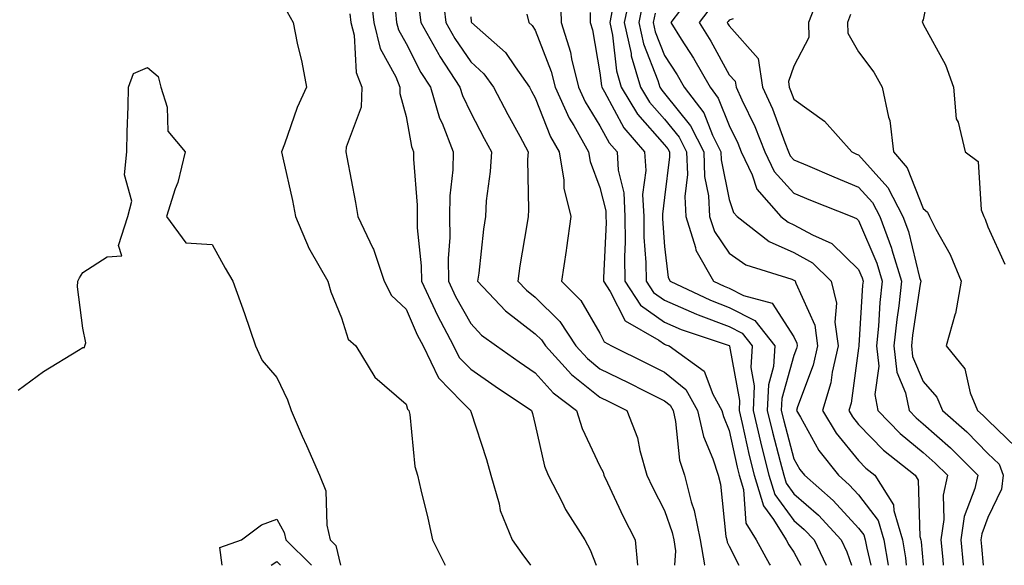
# Model space of a CAD drawing. Units: inches. Extents: x 1042403 to 1043838, y 7226618 to 7229258.
# Drawn here: x 1043388 to 1043541, y 7226618 to 7226702 of the extents above; entities that cross this region are included whole.
import ezdxf

# ---------------------------------------------------------------- set-up
doc = ezdxf.new("R2010")
doc.units = ezdxf.units.IN
doc.header["$MEASUREMENT"] = 0
doc.layers.add('Contour_10427226', color=7, linetype='Continuous', true_color=0xed8da4)

msp = doc.modelspace()

# ---------------------------------------------------------------- linework, layer by layer
at = {"layer": 'Contour_10427226'}
for points in [[(1043529.63, 7226710.34, 2817), (1043528.05, 7226702.35, 2817), (1043527.89, 7226702.08, 2817), (1043527.91, 7226701.92, 2817), (1043527.97, 7226701.84, 2817), (1043528.05, 7226701.69, 2817), (1043531.49, 7226695.36, 2817), (1043532.72, 7226691.92, 2817), (1043533.15, 7226687.02, 2817), (1043533.44, 7226686.53, 2817), (1043534.51, 7226681.92, 2817), (1043536.55, 7226680.42, 2817), (1043537.01, 7226672.96, 2817), (1043537.42, 7226671.92, 2817), (1043537.64, 7226671.51, 2817), (1043538.05, 7226670.32, 2817), (1043540.69, 7226664.56, 2817)], [(1043442.54, 7226706.41, 2800), (1043443.07, 7226701.92, 2800), (1043444.05, 7226697.92, 2800), (1043446.47, 7226693.5, 2800), (1043447.11, 7226691.92, 2800), (1043447.07, 7226690.94, 2800), (1043448.05, 7226687.37, 2800), (1043448.89, 7226682.76, 2800), (1043449.22, 7226681.92, 2800), (1043449.2, 7226680.77, 2800), (1043449.79, 7226673.66, 2800), (1043449.75, 7226671.92, 2800), (1043449.79, 7226670.18, 2800), (1043450.41, 7226664.28, 2800), (1043450.45, 7226661.92, 2800), (1043452.56, 7226657.41, 2800), (1043452.85, 7226656.72, 2800), (1043455.41, 7226651.92, 2800), (1043456.27, 7226650.14, 2800), (1043458.05, 7226648.33, 2800), (1043461.82, 7226645.69, 2800), (1043467.44, 7226641.92, 2800), (1043467.6, 7226641.47, 2800), (1043468.05, 7226639.73, 2800), (1043469.48, 7226633.35, 2800), (1043470.04, 7226631.92, 2800), (1043472.19, 7226627.78, 2800), (1043472.74, 7226626.61, 2800), (1043475.71, 7226621.92, 2800), (1043476.53, 7226620.4, 2800), (1043477.48, 7226618, 2800)], [(1043453.67, 7226706.3, 2803), (1043454.22, 7226701.92, 2803), (1043455.59, 7226699.46, 2803), (1043458.05, 7226695.83, 2803), (1043460.1, 7226693.97, 2803), (1043461.59, 7226691.92, 2803), (1043463.81, 7226687.68, 2803), (1043465.63, 7226684.34, 2803), (1043466.92, 7226681.92, 2803), (1043466.86, 7226680.73, 2803), (1043467.01, 7226672.96, 2803), (1043466.96, 7226671.92, 2803), (1043466.76, 7226670.63, 2803), (1043465.67, 7226664.3, 2803), (1043465.34, 7226661.92, 2803), (1043466.66, 7226660.53, 2803), (1043468.05, 7226659.46, 2803), (1043471.82, 7226655.69, 2803), (1043474.32, 7226651.92, 2803), (1043476.1, 7226649.97, 2803), (1043478.05, 7226648.4, 2803), (1043482.39, 7226646.26, 2803), (1043485.04, 7226644.93, 2803), (1043488.05, 7226643.44, 2803), (1043488.89, 7226642.76, 2803), (1043489.36, 7226641.92, 2803), (1043489.73, 7226640.24, 2803), (1043490.37, 7226634.24, 2803), (1043491.12, 7226631.92, 2803), (1043492.17, 7226627.8, 2803), (1043492.62, 7226626.49, 2803), (1043493.56, 7226621.92, 2803), (1043494.22, 7226618.09, 2803), (1043494.27, 7226618, 2803)], [(1043482.8, 7226706.67, 2809), (1043481.8, 7226701.92, 2809), (1043482.85, 7226697.12, 2809), (1043482.89, 7226696.76, 2809), (1043484.32, 7226691.92, 2809), (1043485.73, 7226689.6, 2809), (1043488.05, 7226687, 2809), (1043490.32, 7226684.19, 2809), (1043491.45, 7226681.92, 2809), (1043491.57, 7226678.4, 2809), (1043491.16, 7226675.03, 2809), (1043491.31, 7226671.92, 2809), (1043492.82, 7226667.15, 2809), (1043492.87, 7226666.74, 2809), (1043495.63, 7226661.92, 2809), (1043497.27, 7226661.14, 2809), (1043498.05, 7226660.85, 2809), (1043500.26, 7226659.71, 2809), (1043504.67, 7226658.54, 2809), (1043508.05, 7226653.33, 2809), (1043508.48, 7226652.35, 2809), (1043508.56, 7226651.92, 2809), (1043508.46, 7226651.51, 2809), (1043508.05, 7226650.44, 2809), (1043506.16, 7226643.81, 2809), (1043506.1, 7226641.92, 2809), (1043506.47, 7226640.34, 2809), (1043508.05, 7226634.46, 2809), (1043508.95, 7226632.82, 2809), (1043509.67, 7226631.92, 2809), (1043514.14, 7226628.01, 2809), (1043518.05, 7226623.76, 2809), (1043518.85, 7226622.72, 2809), (1043519.09, 7226621.92, 2809), (1043519.3, 7226620.67, 2809), (1043519.93, 7226618, 2809)], [(1043471.94, 7226705.81, 2806), (1043472.03, 7226701.92, 2806), (1043473.48, 7226697.35, 2806), (1043473.64, 7226696.33, 2806), (1043474.75, 7226691.92, 2806), (1043475.78, 7226689.65, 2806), (1043478.05, 7226685.96, 2806), (1043479.46, 7226683.33, 2806), (1043480.69, 7226681.92, 2806), (1043480.86, 7226679.11, 2806), (1043481.72, 7226675.59, 2806), (1043481.88, 7226671.92, 2806), (1043481.94, 7226668.03, 2806), (1043481.84, 7226665.71, 2806), (1043481.9, 7226661.92, 2806), (1043484.34, 7226658.21, 2806), (1043488.05, 7226655.57, 2806), (1043490.61, 7226654.48, 2806), (1043498.01, 7226651.96, 2806), (1043498.05, 7226651.94, 2806), (1043498.07, 7226651.94, 2806), (1043498.07, 7226651.9, 2806), (1043499.63, 7226643.5, 2806), (1043499.57, 7226641.92, 2806), (1043500.04, 7226639.93, 2806), (1043501.12, 7226634.99, 2806), (1043501.88, 7226631.92, 2806), (1043503.32, 7226627.19, 2806), (1043504.89, 7226625.08, 2806), (1043506.84, 7226621.92, 2806), (1043507.27, 7226621.14, 2806), (1043508.05, 7226620.01, 2806), (1043509.11, 7226618, 2806)], [(1043484.75, 7226705.22, 2810), (1043484.05, 7226701.92, 2810), (1043484.77, 7226698.64, 2810), (1043487.01, 7226692.96, 2810), (1043487.33, 7226691.92, 2810), (1043487.6, 7226691.47, 2810), (1043488.05, 7226690.96, 2810), (1043492.07, 7226685.94, 2810), (1043494.1, 7226681.92, 2810), (1043494.24, 7226678.11, 2810), (1043494.85, 7226675.12, 2810), (1043495, 7226671.92, 2810), (1043495.75, 7226669.62, 2810), (1043498.05, 7226666.28, 2810), (1043500.61, 7226664.48, 2810), (1043507.74, 7226662.23, 2810), (1043508.05, 7226662.1, 2810), (1043508.17, 7226662.04, 2810), (1043508.26, 7226661.92, 2810), (1043508.34, 7226661.63, 2810), (1043511.27, 7226655.14, 2810), (1043511.72, 7226651.92, 2810), (1043511.04, 7226648.93, 2810), (1043508.62, 7226642.49, 2810), (1043508.44, 7226641.92, 2810), (1043509.05, 7226640.92, 2810), (1043511.9, 7226635.77, 2810), (1043514.92, 7226631.92, 2810), (1043516.59, 7226630.46, 2810), (1043518.05, 7226628.87, 2810), (1043521.08, 7226624.95, 2810), (1043521.96, 7226621.92, 2810), (1043522.64, 7226618, 2810)], [(1043492.01, 7226705.88, 2812), (1043489.01, 7226701.92, 2812), (1043490.61, 7226699.36, 2812), (1043492.52, 7226696.39, 2812), (1043495.08, 7226691.92, 2812), (1043496.35, 7226690.22, 2812), (1043498.05, 7226685.98, 2812), (1043499.38, 7226683.25, 2812), (1043499.91, 7226681.92, 2812), (1043501.59, 7226678.38, 2812), (1043502.29, 7226676.16, 2812), (1043506.02, 7226671.92, 2812), (1043507.17, 7226671.04, 2812), (1043508.05, 7226670.65, 2812), (1043510.9, 7226669.07, 2812), (1043513.91, 7226667.78, 2812), (1043518.05, 7226663.72, 2812), (1043518.58, 7226662.45, 2812), (1043518.75, 7226661.92, 2812), (1043518.67, 7226661.3, 2812), (1043518.09, 7226651.96, 2812), (1043518.09, 7226651.88, 2812), (1043518.05, 7226651.55, 2812), (1043516.88, 7226643.09, 2812), (1043516.53, 7226641.92, 2812), (1043517.09, 7226640.96, 2812), (1043518.05, 7226639.79, 2812), (1043521.92, 7226635.79, 2812), (1043526.8, 7226631.92, 2812), (1043527.29, 7226631.16, 2812), (1043527.54, 7226622.43, 2812), (1043527.7, 7226621.92, 2812), (1043527.74, 7226621.61, 2812), (1043528.05, 7226618.13, 2812), (1043528.06, 7226618, 2812)], [(1043511.68, 7226705.55, 2815), (1043510.3, 7226701.92, 2815), (1043510.35, 7226699.62, 2815), (1043508.05, 7226695.16, 2815), (1043507.19, 7226692.78, 2815), (1043507.33, 7226691.92, 2815), (1043507.54, 7226691.41, 2815), (1043508.05, 7226690.05, 2815), (1043512.8, 7226686.67, 2815), (1043516.98, 7226681.92, 2815), (1043517.72, 7226681.59, 2815), (1043518.05, 7226681.47, 2815), (1043522.56, 7226676.43, 2815), (1043524.89, 7226671.92, 2815), (1043525.75, 7226669.62, 2815), (1043527.48, 7226662.49, 2815), (1043527.66, 7226661.92, 2815), (1043527.6, 7226661.47, 2815), (1043526.41, 7226653.56, 2815), (1043526.23, 7226651.92, 2815), (1043526.41, 7226650.28, 2815), (1043528.05, 7226646.41, 2815), (1043530.14, 7226644.01, 2815), (1043531.02, 7226641.92, 2815), (1043534.77, 7226638.64, 2815), (1043538.05, 7226635.3, 2815), (1043539.77, 7226633.64, 2815), (1043540.41, 7226631.92, 2815), (1043540.18, 7226629.79, 2815), (1043538.05, 7226625.38, 2815), (1043537.09, 7226622.88, 2815), (1043536.96, 7226621.92, 2815), (1043537.05, 7226620.92, 2815), (1043537.33, 7226618, 2815)], [(1043429.69, 7226703.56, 2798), (1043430.57, 7226701.92, 2798), (1043431.23, 7226698.74, 2798), (1043431.94, 7226695.81, 2798), (1043432.68, 7226691.92, 2798), (1043431.19, 7226688.78, 2798), (1043429.24, 7226683.11, 2798), (1043428.77, 7226681.92, 2798), (1043428.97, 7226681, 2798), (1043430.51, 7226674.38, 2798), (1043430.98, 7226671.92, 2798), (1043433.07, 7226666.94, 2798), (1043433.17, 7226666.8, 2798), (1043435.96, 7226661.92, 2798), (1043436.43, 7226660.3, 2798), (1043438.05, 7226656.24, 2798), (1043439.1, 7226652.97, 2798), (1043440.3, 7226651.92, 2798), (1043443.23, 7226647.1, 2798), (1043448.05, 7226642.9, 2798), (1043448.28, 7226642.15, 2798), (1043448.5, 7226641.92, 2798), (1043448.64, 7226641.33, 2798), (1043449.42, 7226633.29, 2798), (1043449.81, 7226631.92, 2798), (1043450.32, 7226629.65, 2798), (1043451.41, 7226625.28, 2798), (1043452.13, 7226621.92, 2798), (1043454.12, 7226618, 2798)], [(1043439.38, 7226703.25, 2799), (1043439.53, 7226701.92, 2799), (1043440.02, 7226699.95, 2799), (1043440.32, 7226694.19, 2799), (1043441.23, 7226691.92, 2799), (1043441.12, 7226688.85, 2799), (1043438.77, 7226682.64, 2799), (1043438.73, 7226681.92, 2799), (1043438.87, 7226681.1, 2799), (1043440.22, 7226674.09, 2799), (1043440.61, 7226671.92, 2799), (1043442.93, 7226667.04, 2799), (1043443.01, 7226666.88, 2799), (1043444.69, 7226661.92, 2799), (1043445.82, 7226659.69, 2799), (1043448.05, 7226657.62, 2799), (1043449.77, 7226653.64, 2799), (1043450.69, 7226651.92, 2799), (1043453.09, 7226646.96, 2799), (1043456.68, 7226643.29, 2799), (1043458.01, 7226641.92, 2799), (1043458.01, 7226641.88, 2799), (1043458.05, 7226641.8, 2799), (1043460.49, 7226634.36, 2799), (1043461.19, 7226631.92, 2799), (1043462.46, 7226627.51, 2799), (1043462.62, 7226626.49, 2799), (1043464.48, 7226621.92, 2799), (1043465.94, 7226619.81, 2799), (1043467.32, 7226618, 2799)], [(1043446.41, 7226703.56, 2801), (1043446.6, 7226701.92, 2801), (1043446.9, 7226700.77, 2801), (1043448.05, 7226698.66, 2801), (1043450.35, 7226694.22, 2801), (1043451.86, 7226691.92, 2801), (1043453.25, 7226687.12, 2801), (1043453.62, 7226686.35, 2801), (1043455.35, 7226681.92, 2801), (1043455.3, 7226679.17, 2801), (1043454.83, 7226675.14, 2801), (1043454.77, 7226671.92, 2801), (1043454.81, 7226668.68, 2801), (1043454.55, 7226665.42, 2801), (1043454.61, 7226661.92, 2801), (1043455.71, 7226659.58, 2801), (1043458.05, 7226655.4, 2801), (1043459.73, 7226653.6, 2801), (1043462.03, 7226651.92, 2801), (1043465.57, 7226649.44, 2801), (1043468.05, 7226647.78, 2801), (1043470.8, 7226644.67, 2801), (1043474.42, 7226641.92, 2801), (1043475.28, 7226639.15, 2801), (1043478.05, 7226633.35, 2801), (1043478.52, 7226632.39, 2801), (1043478.64, 7226631.92, 2801), (1043479.2, 7226630.77, 2801), (1043481.66, 7226625.53, 2801), (1043483.48, 7226621.92, 2801), (1043483.85, 7226618, 2801)], [(1043450.08, 7226703.95, 2802), (1043450.35, 7226701.92, 2802), (1043453.11, 7226696.98, 2802), (1043453.3, 7226696.67, 2802), (1043456.39, 7226691.92, 2802), (1043456.76, 7226690.63, 2802), (1043458.05, 7226687.96, 2802), (1043460.12, 7226683.99, 2802), (1043461.25, 7226681.92, 2802), (1043461.08, 7226678.89, 2802), (1043460.47, 7226674.34, 2802), (1043460.32, 7226671.92, 2802), (1043460.02, 7226669.95, 2802), (1043459.3, 7226663.17, 2802), (1043459.12, 7226661.92, 2802), (1043463.46, 7226657.33, 2802), (1043468.05, 7226653.81, 2802), (1043469.01, 7226652.88, 2802), (1043469.63, 7226651.92, 2802), (1043473.64, 7226647.51, 2802), (1043478.05, 7226643.99, 2802), (1043479.44, 7226643.31, 2802), (1043482.21, 7226641.92, 2802), (1043483.83, 7226637.7, 2802), (1043484.2, 7226635.77, 2802), (1043485.32, 7226631.92, 2802), (1043486.19, 7226630.06, 2802), (1043488.05, 7226626.47, 2802), (1043489.22, 7226623.09, 2802), (1043489.46, 7226621.92, 2802), (1043489.75, 7226620.22, 2802), (1043489.58, 7226618, 2802)], [(1043466.74, 7226703.23, 2805), (1043467.03, 7226701.92, 2805), (1043467.58, 7226701.45, 2805), (1043468.05, 7226700.73, 2805), (1043470.49, 7226694.36, 2805), (1043471.12, 7226691.92, 2805), (1043473.26, 7226687.13, 2805), (1043473.99, 7226685.98, 2805), (1043476.29, 7226681.92, 2805), (1043476.55, 7226680.42, 2805), (1043478.05, 7226676.41, 2805), (1043478.93, 7226672.8, 2805), (1043478.97, 7226671.92, 2805), (1043478.99, 7226670.98, 2805), (1043478.6, 7226662.47, 2805), (1043478.6, 7226661.92, 2805), (1043479.65, 7226660.32, 2805), (1043481.92, 7226655.79, 2805), (1043487.15, 7226652.82, 2805), (1043488.05, 7226652.19, 2805), (1043488.23, 7226652.1, 2805), (1043488.77, 7226651.92, 2805), (1043494.16, 7226648.03, 2805), (1043495.49, 7226644.48, 2805), (1043496.92, 7226641.92, 2805), (1043497.13, 7226641, 2805), (1043498.05, 7226638.85, 2805), (1043499.28, 7226633.15, 2805), (1043499.59, 7226631.92, 2805), (1043500.26, 7226629.71, 2805), (1043500.63, 7226624.5, 2805), (1043502.21, 7226621.92, 2805), (1043504.28, 7226618.15, 2805), (1043504.39, 7226618, 2805)], [(1043476.51, 7226703.46, 2807), (1043476.55, 7226701.92, 2807), (1043476.9, 7226700.77, 2807), (1043478.05, 7226694.13, 2807), (1043478.26, 7226692.13, 2807), (1043478.32, 7226691.92, 2807), (1043478.77, 7226691.2, 2807), (1043481.76, 7226685.63, 2807), (1043484.96, 7226681.92, 2807), (1043485.16, 7226679.03, 2807), (1043484.65, 7226675.32, 2807), (1043484.81, 7226671.92, 2807), (1043484.85, 7226668.72, 2807), (1043485.14, 7226664.83, 2807), (1043485.2, 7226661.92, 2807), (1043486.33, 7226660.2, 2807), (1043488.05, 7226658.97, 2807), (1043492.97, 7226656.84, 2807), (1043493.23, 7226656.74, 2807), (1043498.05, 7226654.91, 2807), (1043500.02, 7226653.89, 2807), (1043501.59, 7226651.92, 2807), (1043501.37, 7226648.6, 2807), (1043501.9, 7226645.77, 2807), (1043501.74, 7226641.92, 2807), (1043502.89, 7226637.08, 2807), (1043502.95, 7226636.82, 2807), (1043504.16, 7226631.92, 2807), (1043505.08, 7226628.95, 2807), (1043508.05, 7226624.95, 2807), (1043509.65, 7226623.52, 2807), (1043511.16, 7226621.92, 2807), (1043513.03, 7226618, 2807)], [(1043479.94, 7226703.81, 2808), (1043479.55, 7226701.92, 2808), (1043479.98, 7226699.99, 2808), (1043480.59, 7226694.46, 2808), (1043481.33, 7226691.92, 2808), (1043483.87, 7226687.74, 2808), (1043488.05, 7226683.03, 2808), (1043488.54, 7226682.41, 2808), (1043488.79, 7226681.92, 2808), (1043488.81, 7226681.16, 2808), (1043488.05, 7226674.85, 2808), (1043487.7, 7226672.27, 2808), (1043487.72, 7226671.92, 2808), (1043487.72, 7226671.59, 2808), (1043488.05, 7226667.27, 2808), (1043488.62, 7226662.49, 2808), (1043488.93, 7226661.92, 2808), (1043495.12, 7226658.99, 2808), (1043498.05, 7226657.88, 2808), (1043502, 7226655.87, 2808), (1043505.1, 7226651.92, 2808), (1043504.89, 7226648.76, 2808), (1043504.09, 7226645.88, 2808), (1043503.91, 7226641.92, 2808), (1043504.71, 7226638.58, 2808), (1043505.94, 7226634.03, 2808), (1043506.47, 7226631.92, 2808), (1043506.84, 7226630.71, 2808), (1043508.05, 7226629.07, 2808), (1043511.86, 7226625.73, 2808), (1043515.35, 7226621.92, 2808), (1043516.23, 7226620.1, 2808), (1043516.94, 7226618, 2808)], [(1043486.6, 7226703.37, 2811), (1043486.29, 7226701.92, 2811), (1043486.6, 7226700.47, 2811), (1043488.05, 7226696.84, 2811), (1043489.98, 7226693.85, 2811), (1043491.08, 7226691.92, 2811), (1043494.09, 7226687.96, 2811), (1043495.45, 7226684.52, 2811), (1043496.74, 7226681.92, 2811), (1043496.8, 7226680.67, 2811), (1043498.05, 7226674.58, 2811), (1043498.69, 7226672.56, 2811), (1043499.26, 7226671.92, 2811), (1043504.2, 7226668.07, 2811), (1043508.05, 7226666.37, 2811), (1043510.92, 7226664.79, 2811), (1043513.81, 7226661.92, 2811), (1043514.65, 7226658.52, 2811), (1043514.4, 7226655.57, 2811), (1043514.91, 7226651.92, 2811), (1043513.97, 7226647.84, 2811), (1043513.75, 7226646.22, 2811), (1043512.48, 7226641.92, 2811), (1043514.57, 7226638.44, 2811), (1043518.05, 7226634.19, 2811), (1043519.16, 7226633.03, 2811), (1043520.57, 7226631.92, 2811), (1043523.46, 7226627.33, 2811), (1043523.5, 7226626.47, 2811), (1043524.83, 7226621.92, 2811), (1043525.3, 7226619.17, 2811), (1043525.4, 7226618, 2811)], [(1043495.39, 7226704.58, 2813), (1043493.38, 7226701.92, 2813), (1043495.18, 7226699.05, 2813), (1043498.05, 7226693.85, 2813), (1043498.97, 7226692.84, 2813), (1043499.1, 7226691.92, 2813), (1043499.98, 7226689.99, 2813), (1043501.98, 7226685.85, 2813), (1043503.56, 7226681.92, 2813), (1043505, 7226678.87, 2813), (1043508.05, 7226675.55, 2813), (1043510.59, 7226674.46, 2813), (1043517.01, 7226671.92, 2813), (1043517.74, 7226671.61, 2813), (1043518.05, 7226671.31, 2813), (1043520.86, 7226664.73, 2813), (1043521.72, 7226661.92, 2813), (1043521.35, 7226658.62, 2813), (1043521.12, 7226654.99, 2813), (1043520.8, 7226651.92, 2813), (1043521.16, 7226648.81, 2813), (1043520.55, 7226644.42, 2813), (1043521.04, 7226641.92, 2813), (1043524.5, 7226638.37, 2813), (1043528.05, 7226635.46, 2813), (1043529.92, 7226633.8, 2813), (1043531.78, 7226631.92, 2813), (1043531.12, 7226628.85, 2813), (1043531.21, 7226625.08, 2813), (1043530.76, 7226621.92, 2813), (1043531.06, 7226618.91, 2813), (1043531.15, 7226618, 2813)], [(1043458.05, 7226702.82, 2804), (1043458.15, 7226702.02, 2804), (1043458.19, 7226701.92, 2804), (1043463.44, 7226697.31, 2804), (1043464.91, 7226695.06, 2804), (1043467.17, 7226691.92, 2804), (1043467.46, 7226691.33, 2804), (1043468.05, 7226690.28, 2804), (1043470.39, 7226684.26, 2804), (1043471.72, 7226681.92, 2804), (1043472.44, 7226677.53, 2804), (1043472.46, 7226676.33, 2804), (1043473.54, 7226671.92, 2804), (1043472.87, 7226667.1, 2804), (1043472.8, 7226666.67, 2804), (1043472.09, 7226661.92, 2804), (1043475.08, 7226658.95, 2804), (1043478.05, 7226653.87, 2804), (1043478.69, 7226652.56, 2804), (1043479.85, 7226651.92, 2804), (1043485.34, 7226649.21, 2804), (1043488.05, 7226647.86, 2804), (1043491.31, 7226645.18, 2804), (1043493.15, 7226641.92, 2804), (1043494.05, 7226637.92, 2804), (1043495.53, 7226634.44, 2804), (1043496.33, 7226631.92, 2804), (1043496.68, 7226630.55, 2804), (1043497.54, 7226622.43, 2804), (1043497.66, 7226621.92, 2804), (1043497.72, 7226621.59, 2804), (1043498.05, 7226620.94, 2804), (1043499.55, 7226618, 2804)], [(1043498.64, 7226702.51, 2814), (1043498.05, 7226702.31, 2814), (1043497.87, 7226702.1, 2814), (1043497.74, 7226701.92, 2814), (1043497.85, 7226701.72, 2814), (1043498.05, 7226701.39, 2814), (1043502.5, 7226696.37, 2814), (1043503.21, 7226691.92, 2814), (1043504.71, 7226688.58, 2814), (1043506.62, 7226683.35, 2814), (1043507.19, 7226681.92, 2814), (1043507.46, 7226681.33, 2814), (1043508.05, 7226680.71, 2814), (1043510.14, 7226679.83, 2814), (1043514.2, 7226678.07, 2814), (1043518.05, 7226676.49, 2814), (1043520.22, 7226674.09, 2814), (1043521.33, 7226671.92, 2814), (1043523.15, 7226667.02, 2814), (1043523.19, 7226666.78, 2814), (1043524.69, 7226661.92, 2814), (1043524.26, 7226658.13, 2814), (1043523.95, 7226656.02, 2814), (1043523.52, 7226651.92, 2814), (1043523.97, 7226647.84, 2814), (1043525.32, 7226644.65, 2814), (1043525.86, 7226641.92, 2814), (1043526.94, 7226640.81, 2814), (1043528.05, 7226639.89, 2814), (1043532.29, 7226636.16, 2814), (1043536.47, 7226631.92, 2814), (1043536.02, 7226629.89, 2814), (1043534.4, 7226625.57, 2814), (1043533.87, 7226621.92, 2814), (1043534.24, 7226618.11, 2814), (1043534.25, 7226618, 2814)], [(1043516.82, 7226703.15, 2816), (1043516.35, 7226701.92, 2816), (1043516.39, 7226700.26, 2816), (1043518.05, 7226697.39, 2816), (1043520.39, 7226694.26, 2816), (1043521.7, 7226691.92, 2816), (1043522.66, 7226687.31, 2816), (1043522.89, 7226686.76, 2816), (1043523.44, 7226681.92, 2816), (1043525.57, 7226679.44, 2816), (1043528.05, 7226673.19, 2816), (1043528.73, 7226672.6, 2816), (1043529.01, 7226671.92, 2816), (1043530, 7226669.97, 2816), (1043532.21, 7226666.08, 2816), (1043533.93, 7226661.92, 2816), (1043533.03, 7226656.94, 2816), (1043532.99, 7226656.86, 2816), (1043531.59, 7226651.92, 2816), (1043534.5, 7226648.37, 2816), (1043535.32, 7226644.65, 2816), (1043536.45, 7226641.92, 2816), (1043537.31, 7226641.18, 2816), (1043538.05, 7226640.42, 2816), (1043542.39, 7226636.26, 2816)], [(1043388.05, 7226645.1, 2797), (1043391.98, 7226647.99, 2797), (1043397.37, 7226651.24, 2797), (1043398.05, 7226651.67, 2797), (1043398.3, 7226651.67, 2797), (1043398.36, 7226651.92, 2797), (1043398.54, 7226652.41, 2797), (1043398.05, 7226654.65, 2797), (1043397.21, 7226661.08, 2797), (1043397.29, 7226661.92, 2797), (1043397.54, 7226662.43, 2797), (1043398.05, 7226663.29, 2797), (1043401.82, 7226665.69, 2797), (1043404.1, 7226665.87, 2797), (1043403.58, 7226667.45, 2797), (1043405, 7226671.92, 2797), (1043405.65, 7226674.32, 2797), (1043404.5, 7226678.37, 2797), (1043404.87, 7226681.92, 2797), (1043404.94, 7226685.03, 2797), (1043405.06, 7226688.93, 2797), (1043405.14, 7226691.92, 2797), (1043405.92, 7226694.05, 2797), (1043408.05, 7226694.99, 2797), (1043409.69, 7226693.56, 2797), (1043410.12, 7226691.92, 2797), (1043411.12, 7226688.85, 2797), (1043411.23, 7226685.1, 2797), (1043413.89, 7226681.92, 2797), (1043412.76, 7226677.21, 2797), (1043412.35, 7226676.22, 2797), (1043410.98, 7226671.92, 2797), (1043413.97, 7226667.84, 2797), (1043418.05, 7226667.58, 2797), (1043420.08, 7226663.95, 2797), (1043421.27, 7226661.92, 2797), (1043423.05, 7226656.92, 2797), (1043424.77, 7226651.92, 2797), (1043425.78, 7226649.65, 2797), (1043428.05, 7226647.06, 2797), (1043429.73, 7226643.6, 2797), (1043430.3, 7226641.92, 2797), (1043432.01, 7226637.96, 2797), (1043432.64, 7226636.51, 2797), (1043434.65, 7226631.92, 2797), (1043435.63, 7226629.5, 2797), (1043435.78, 7226624.19, 2797), (1043436.31, 7226621.92, 2797), (1043437.19, 7226621.06, 2797), (1043437.93, 7226618, 2797)], [(1043419.59, 7226618, 2796), (1043419.24, 7226620.73, 2796), (1043422.62, 7226621.92, 2796), (1043425.71, 7226624.26, 2796), (1043428.05, 7226625.14, 2796), (1043429.2, 7226623.07, 2796), (1043429.48, 7226621.92, 2796), (1043433.45, 7226618, 2796)], [(1043427.21, 7226618, 2795), (1043428.05, 7226618.6, 2795), (1043428.65, 7226618, 2795)]]:
    msp.add_polyline3d(points, dxfattribs=at)

doc.saveas('drawing.dxf')
